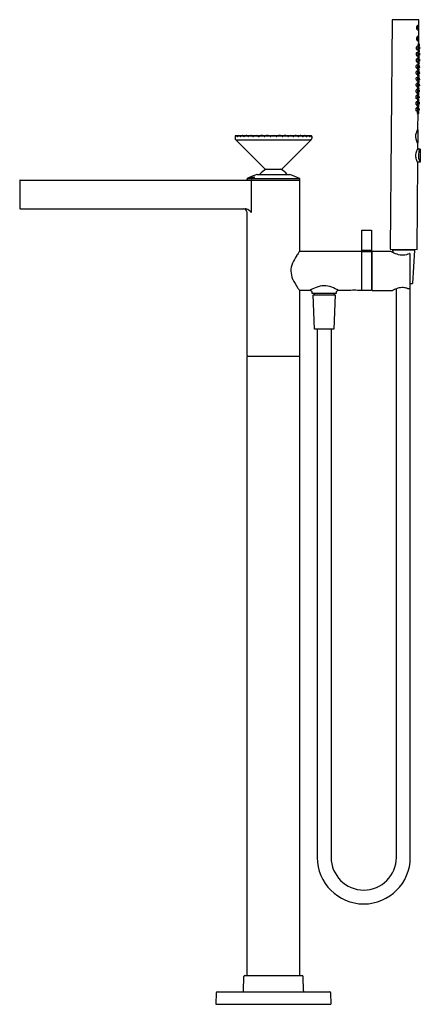
# Model space of a CAD drawing. Units: inches. Extents: x 6868.9 to 6885.3, y 176.9 to 217.4.
import ezdxf

# ---------------------------------------------------------------- set-up
doc = ezdxf.new("R2010")
doc.units = ezdxf.units.IN
doc.header["$LTSCALE"] = 0.64311
doc.header["$MEASUREMENT"] = 0
doc.layers.get('0').update_dxf_attribs({"color": 255, "linetype": 'CONTINUOUS'})
doc.layers.get('Defpoints').update_dxf_attribs({"linetype": 'CONTINUOUS'})
doc.styles.get("Standard").update_dxf_attribs({"font": 'txt', "width": 0.8})

msp = doc.modelspace()

# ---------------------------------------------------------------- linework, layer by layer
for p, q in [((6884.172, 217.428), (6884.094, 207.98)), ((6885.275, 217.419), (6884.172, 217.428)), ((6885.275, 216.433), (6885.275, 217.419)), ((6885.24, 217.176), (6885.202, 217.176)), ((6885.26, 217.018), (6885.202, 217.018)), ((6885.205, 217.178), (6885.208, 217.176)), ((6885.24, 217.01), (6885.216, 217.011)), ((6885.251, 217.069), (6885.227, 217.069)), ((6885.26, 216.727), (6885.202, 216.727)), ((6885.24, 216.57), (6885.202, 216.57)), ((6885.205, 216.567), (6885.208, 216.57)), ((6885.24, 216.735), (6885.216, 216.735)), ((6885.251, 216.676), (6885.227, 216.676)), ((6885.279, 216.433), (6885.238, 216.437)), ((6885.233, 216.056), (6885.177, 216.062)), ((6885.235, 216.307), (6885.179, 216.313)), ((6885.242, 216.225), (6885.179, 216.207)), ((6885.181, 216.066), (6885.185, 216.061)), ((6885.183, 216.317), (6885.187, 216.312)), ((6885.188, 216.209), (6885.183, 216.203)), ((6885.284, 216.097), (6885.236, 216.083)), ((6885.286, 216.35), (6885.237, 216.336)), ((6885.277, 216.18), (6885.237, 216.184)), ((6885.262, 216.311), (6885.292, 216.307)), ((6885.3, 216.225), (6885.262, 216.214)), ((6885.262, 216.056), (6885.292, 216.053)), ((6885.263, 216.071), (6885.263, 216.091)), ((6885.265, 216.331), (6885.265, 216.344)), ((6885.265, 216.181), (6885.265, 216.189)), ((6885.292, 216.307), (6885.3, 216.225)), ((6885.292, 216.053), (6885.299, 215.971)), ((6885.24, 215.973), (6885.177, 215.955)), ((6885.233, 215.8), (6885.177, 215.806)), ((6885.24, 215.717), (6885.177, 215.699)), ((6885.186, 215.958), (6885.181, 215.952)), ((6885.181, 215.81), (6885.185, 215.805)), ((6885.186, 215.702), (6885.181, 215.696)), ((6885.283, 215.846), (6885.234, 215.832)), ((6885.282, 215.593), (6885.234, 215.579)), ((6885.275, 215.928), (6885.235, 215.932)), ((6885.275, 215.676), (6885.235, 215.68)), ((6885.299, 215.971), (6885.261, 215.96)), ((6885.262, 215.803), (6885.293, 215.8)), ((6885.3, 215.717), (6885.262, 215.707)), ((6885.263, 215.929), (6885.263, 215.941)), ((6885.263, 215.812), (6885.263, 215.84)), ((6885.263, 215.677), (6885.263, 215.694)), ((6885.263, 215.549), (6885.263, 215.588)), ((6885.293, 215.8), (6885.3, 215.717)), ((6885.225, 215.546), (6885.169, 215.552)), ((6885.232, 215.464), (6885.169, 215.446)), ((6885.225, 215.293), (6885.169, 215.299)), ((6885.233, 215.211), (6885.169, 215.192)), ((6885.173, 215.556), (6885.177, 215.552)), ((6885.178, 215.449), (6885.173, 215.442)), ((6885.173, 215.303), (6885.177, 215.298)), ((6885.179, 215.195), (6885.173, 215.189)), ((6885.266, 215.171), (6885.226, 215.176)), ((6885.277, 215.34), (6885.228, 215.326)), ((6885.27, 215.423), (6885.229, 215.427)), ((6885.292, 215.464), (6885.254, 215.453)), ((6885.255, 215.55), (6885.285, 215.546)), ((6885.255, 215.424), (6885.255, 215.447)), ((6885.255, 215.29), (6885.255, 215.334)), ((6885.255, 215.296), (6885.286, 215.293)), ((6885.293, 215.211), (6885.255, 215.2)), ((6885.255, 215.173), (6885.255, 215.202)), ((6885.285, 215.546), (6885.292, 215.464)), ((6885.286, 215.293), (6885.293, 215.211)), ((6885.226, 215.041), (6885.17, 215.047)), ((6885.233, 214.959), (6885.17, 214.94)), ((6885.226, 214.789), (6885.17, 214.795)), ((6885.174, 215.051), (6885.178, 215.046)), ((6885.179, 214.943), (6885.174, 214.937)), ((6885.174, 214.799), (6885.178, 214.794)), ((6885.274, 215.089), (6885.225, 215.075)), ((6885.274, 214.837), (6885.225, 214.823)), ((6885.266, 214.919), (6885.226, 214.924)), ((6885.255, 215.028), (6885.255, 215.084)), ((6885.255, 215.044), (6885.286, 215.041)), ((6885.255, 214.921), (6885.255, 214.96)), ((6885.293, 214.959), (6885.255, 214.948)), ((6885.255, 214.667), (6885.255, 214.832)), ((6885.255, 214.792), (6885.287, 214.789)), ((6885.286, 215.041), (6885.293, 214.959)), ((6885.287, 214.789), (6885.294, 214.707)), ((6885.222, 214.536), (6885.166, 214.542)), ((6885.229, 214.454), (6885.166, 214.436)), ((6885.233, 214.707), (6885.17, 214.689)), ((6885.17, 214.546), (6885.174, 214.541)), ((6885.175, 214.438), (6885.17, 214.432)), ((6885.179, 214.691), (6885.174, 214.685)), ((6885.256, 214.42), (6885.216, 214.424)), ((6885.27, 214.584), (6885.221, 214.57)), ((6885.262, 214.667), (6885.222, 214.671)), ((6885.251, 214.42), (6885.251, 214.579)), ((6885.251, 214.54), (6885.283, 214.536)), ((6885.29, 214.454), (6885.251, 214.442)), ((6885.294, 214.707), (6885.255, 214.695)), ((6885.283, 214.536), (6885.29, 214.454)), ((6885.216, 214.289), (6885.16, 214.295)), ((6885.223, 214.207), (6885.16, 214.189)), ((6885.217, 214.033), (6885.161, 214.04)), ((6885.164, 214.299), (6885.168, 214.294)), ((6885.169, 214.191), (6885.164, 214.185)), ((6885.165, 214.044), (6885.169, 214.039)), ((6885.264, 214.337), (6885.215, 214.323)), ((6885.265, 214.082), (6885.216, 214.068)), ((6885.258, 214.164), (6885.217, 214.168)), ((6885.245, 214.165), (6885.245, 214.332)), ((6885.245, 214.293), (6885.277, 214.289)), ((6885.284, 214.207), (6885.245, 214.196)), ((6885.246, 213.913), (6885.246, 214.076)), ((6885.246, 214.037), (6885.278, 214.034)), ((6885.277, 214.289), (6885.284, 214.207)), ((6885.278, 214.034), (6885.285, 213.951)), ((6885.214, 213.781), (6885.158, 213.787)), ((6885.221, 213.699), (6885.158, 213.681)), ((6885.225, 213.951), (6885.161, 213.933)), ((6885.162, 213.791), (6885.166, 213.786)), ((6885.167, 213.683), (6885.162, 213.677)), ((6885.171, 213.936), (6885.165, 213.929)), ((6885.26, 213.57), (6885.211, 213.56)), ((6885.262, 213.829), (6885.213, 213.815)), ((6885.254, 213.912), (6885.214, 213.916)), ((6885.26, 213.653), (6885.22, 213.66)), ((6885.228, 212.932), (6885.243, 213.566)), ((6885.243, 213.656), (6885.243, 213.824)), ((6885.243, 213.785), (6885.275, 213.781)), ((6885.282, 213.699), (6885.243, 213.688)), ((6885.285, 213.951), (6885.246, 213.94)), ((6885.275, 213.781), (6885.282, 213.699)), ((6885.214, 212.905), (6885.216, 212.905)), ((6885.228, 212.893), (6885.228, 212.363)), ((6877.713, 212.621), (6877.715, 212.536)), ((6877.744, 212.479), (6880.836, 212.479)), ((6877.747, 212.654), (6877.786, 212.653)), ((6878.93, 211.284), (6877.754, 212.466)), ((6877.806, 212.654), (6877.873, 212.654)), ((6877.907, 212.654), (6877.997, 212.654)), ((6878.038, 212.655), (6878.151, 212.654)), ((6878.189, 212.656), (6878.332, 212.655)), ((6878.407, 212.655), (6878.533, 212.654)), ((6878.616, 212.655), (6878.751, 212.654)), ((6878.857, 212.655), (6878.976, 212.652)), ((6879.106, 212.653), (6879.198, 212.649)), ((6879.474, 212.653), (6879.382, 212.649)), ((6879.724, 212.655), (6879.604, 212.652)), ((6879.65, 211.284), (6880.826, 212.466)), ((6879.964, 212.655), (6879.829, 212.654)), ((6880.173, 212.655), (6880.047, 212.654)), ((6880.392, 212.656), (6880.249, 212.655)), ((6880.543, 212.655), (6880.429, 212.654)), ((6880.674, 212.654), (6880.583, 212.654)), ((6880.774, 212.654), (6880.707, 212.654)), ((6880.833, 212.654), (6880.794, 212.653)), ((6880.867, 212.621), (6880.865, 212.538)), ((6885.214, 212.353), (6885.216, 212.353)), ((6885.215, 212.118), (6885.319, 212.117)), ((6885.228, 212.145), (6885.228, 212.326)), ((6885.33, 212.105), (6885.331, 211.578)), ((6885.196, 207.971), (6885.228, 211.538)), ((6885.319, 211.566), (6885.215, 211.565)), ((6878.944, 211.278), (6879.636, 211.278)), ((6868.855, 210.81), (6868.855, 209.668)), ((6868.875, 210.83), (6880.353, 210.83)), ((6878.207, 210.849), (6878.207, 210.877)), ((6878.218, 210.894), (6880.362, 210.894)), ((6878.267, 210.92), (6878.314, 210.942)), ((6878.464, 210.92), (6878.267, 210.92)), ((6878.267, 210.918), (6878.267, 210.92)), ((6878.464, 210.918), (6878.267, 210.918)), ((6878.314, 210.942), (6878.503, 210.942)), ((6878.376, 210.81), (6878.376, 209.491)), ((6878.506, 210.94), (6878.506, 210.938)), ((6878.62, 211.053), (6879.96, 211.053)), ((6880.373, 210.849), (6880.373, 210.877)), ((6880.373, 207.901), (6880.373, 210.81)), ((6868.875, 209.649), (6878.121, 209.649)), ((6878.207, 203.605), (6878.207, 209.491)), ((6882.932, 206.282), (6882.932, 208.763)), ((6882.932, 208.763), (6883.326, 208.763)), ((6883.326, 208.763), (6883.326, 206.282)), ((6880.37, 207.897), (6882.912, 207.897)), ((6882.912, 207.897), (6882.912, 206.282)), ((6882.932, 207.941), (6883.326, 207.941)), ((6882.932, 207.883), (6883.326, 207.883)), ((6883.345, 206.292), (6883.345, 207.887)), ((6883.355, 207.897), (6884.127, 207.897)), ((6884.094, 207.98), (6885.196, 207.971)), ((6884.192, 207.956), (6885.097, 207.948)), ((6884.192, 207.956), (6884.196, 207.861)), ((6884.282, 207.978), (6884.282, 207.955)), ((6885.007, 207.972), (6885.007, 207.949)), ((6885.097, 207.948), (6885.016, 206.571)), ((6882.912, 207.818), (6882.932, 207.818)), ((6883.326, 207.818), (6883.345, 207.818)), ((6884.907, 207.8), (6884.907, 206.382)), ((6880.786, 206.282), (6880.37, 206.282)), ((6880.373, 203.605), (6880.373, 206.279)), ((6882.479, 206.282), (6881.967, 206.282)), ((6882.912, 206.282), (6882.755, 206.282)), ((6882.912, 206.361), (6882.932, 206.361)), ((6883.326, 206.282), (6882.932, 206.282)), ((6883.326, 206.361), (6883.345, 206.361)), ((6883.355, 206.282), (6884.185, 206.282)), ((6884.348, 182.952), (6884.348, 206.356)), ((6884.823, 206.367), (6884.891, 206.367)), ((6884.907, 206.572), (6885.016, 206.571)), ((6884.918, 182.952), (6884.918, 206.572)), ((6880.885, 206.164), (6880.885, 206.184)), ((6881.869, 206.164), (6880.885, 206.164)), ((6880.924, 206.105), (6881.83, 206.105)), ((6880.983, 204.688), (6880.924, 206.105)), ((6880.971, 206.164), (6880.971, 206.105)), ((6881.83, 206.105), (6881.77, 204.688)), ((6881.782, 206.164), (6881.782, 206.105)), ((6881.869, 206.184), (6881.869, 206.164)), ((6881.77, 204.688), (6880.983, 204.688)), ((6881.091, 204.688), (6881.091, 182.952)), ((6881.662, 204.688), (6881.662, 182.952)), ((6878.207, 178.093), (6878.207, 203.566)), ((6878.227, 203.586), (6880.353, 203.586)), ((6880.373, 178.093), (6880.373, 203.566)), ((6878.059, 177.463), (6878.069, 178.055)), ((6878.108, 178.093), (6880.472, 178.093)), ((6880.522, 177.463), (6880.511, 178.055)), ((6876.936, 177.385), (6876.928, 176.912)), ((6876.976, 177.424), (6881.605, 177.424)), ((6881.644, 177.385), (6881.652, 176.912)), ((6876.928, 176.912), (6881.652, 176.912))]:
    msp.add_line(p, q)
for centre, radius, start, end in [((6885.293, 217.097), 0.122, 160.91, 198.4812), ((6885.277, 217.092), 0.105, 198.4812, 222.9979), ((6885.274, 217.104), 0.102, 134.9645, 160.91), ((6885.334, 217.097), 0.136, 172.2121, 190.8937), ((6885.3, 217.102), 0.102, 153.0931, 172.2121), ((6885.296, 217.09), 0.0973, 190.8937, 213.3227), ((6885.225, 217.043), 0.0332, 222.9979, 255.1349), ((6885.227, 217.149), 0.0361, 111.4735, 132.5305), ((6885.287, 217.109), 0.0876, 141.2731, 153.0931), ((6885.219, 217.168), 0.0161, 91.4597, 109.0396), ((6885.262, 217.068), 0.0566, 213.3227, 233.4811), ((6885.213, 217.018), 0.0077, 295.1432, 320.5664), ((6885.219, 217.166), 0.0177, 64.6349, 91.4597), ((6885.251, 217.138), 0.041, 119.6407, 141.2731), ((6885.211, 217.019), 0.0104, 320.5664, 335.4576), ((6885.177, 217.035), 0.0478, 335.4576, 339.7181), ((6885.299, 217.097), 0.0784, 166.4087, 191.1159), ((6885.269, 217.091), 0.0479, 191.1159, 207.417), ((6885.264, 217.105), 0.0421, 142.3163, 166.4087), ((6885.216, 217.161), 0.0237, 40.0266, 64.6349), ((6885.261, 217.087), 0.0384, 207.417, 217.6865), ((6885.24, 217.039), 0.0202, 233.4811, 268.3079), ((6885.24, 217.157), 0.0188, 98.5134, 119.6407), ((6885.243, 217.121), 0.0162, 117.6557, 141.7863), ((6885.244, 217.073), 0.0163, 217.6865, 244.3033), ((6885.24, 217.128), 0.00797, 62.3564, 117.6557), ((6885.24, 217.065), 0.00759, 244.3033, 307.4523), ((6885.24, 217.159), 0.0168, 90.3814, 98.5134), ((6885.24, 217.162), 0.0141, 58.1384, 90.1737), ((6885.239, 217.018), 0.00784, 277.4323, 325.0465), ((6885.239, 217.127), 0.00981, 41.2648, 62.3564), ((6885.235, 217.072), 0.0161, 307.4523, 329.852), ((6885.228, 217.026), 0.0205, 325.0465, 339.5135), ((6885.228, 217.118), 0.0238, 19.9242, 41.2648), ((6885.236, 217.155), 0.0217, 33.2361, 58.1384), ((6885.219, 217.081), 0.0346, 329.852, 339.5979), ((6885.185, 217.102), 0.0698, 5.3479, 19.9242), ((6885.2, 217.088), 0.0542, 339.5979, 351.5964), ((6885.207, 217.137), 0.0555, 13.0123, 33.2361), ((6885.137, 217.097), 0.118, 351.5964, 5.3479), ((6885.26, 217.021), 0.00303, 273.0895, 316.0896), ((6885.047, 217.1), 0.22, 0.4601, 13.0123), ((6885.256, 217.026), 0.00905, 316.0896, 338.3435), ((6885.231, 217.035), 0.0353, 338.3435, 352.4373), ((6885.176, 217.043), 0.0914, 352.4373, 359.601), ((6881.303, 217.07), 3.964, 359.601, 0.4601), ((6885.293, 216.648), 0.122, 161.5188, 199.09), ((6885.277, 216.654), 0.105, 137.0021, 161.5188), ((6885.274, 216.642), 0.102, 199.09, 225.0355), ((6885.334, 216.648), 0.136, 169.1063, 187.7879), ((6885.3, 216.643), 0.102, 187.7879, 206.9069), ((6885.225, 216.703), 0.0332, 104.8651, 137.0021), ((6885.296, 216.655), 0.0973, 146.6773, 169.1063), ((6885.227, 216.596), 0.0361, 227.4695, 248.5265), ((6885.287, 216.637), 0.0876, 206.9069, 218.7269), ((6885.219, 216.578), 0.0161, 250.9604, 268.5403), ((6885.262, 216.678), 0.0566, 126.5189, 146.6773), ((6885.213, 216.728), 0.0077, 39.4336, 64.8568), ((6885.219, 216.579), 0.0177, 268.5403, 295.3651), ((6885.211, 216.726), 0.0104, 24.5424, 39.4336), ((6885.251, 216.608), 0.041, 218.7269, 240.3593), ((6885.177, 216.71), 0.0478, 20.2819, 24.5424), ((6885.299, 216.648), 0.0784, 168.8841, 193.5913), ((6885.269, 216.654), 0.0479, 152.583, 168.8841), ((6885.264, 216.64), 0.0421, 193.5913, 217.6837), ((6885.216, 216.585), 0.0237, 295.3651, 319.9734), ((6885.261, 216.659), 0.0384, 142.3135, 152.583), ((6885.24, 216.707), 0.0202, 91.6921, 126.5189), ((6885.382, 216.385), 0.152, 160.2515, 199.141), ((6885.244, 216.672), 0.0163, 115.6967, 142.3135), ((6885.243, 216.624), 0.0162, 218.2137, 242.3443), ((6885.24, 216.588), 0.0188, 240.3593, 261.4866), ((6885.24, 216.68), 0.00759, 52.5477, 115.6967), ((6885.24, 216.617), 0.00797, 242.3443, 297.6436), ((6885.24, 216.586), 0.0168, 261.4866, 269.6186), ((6885.276, 216.423), 0.0405, 141.479, 160.2515), ((6885.239, 216.727), 0.00784, 34.9535, 82.5677), ((6885.24, 216.584), 0.0141, 269.8263, 301.8616), ((6885.239, 216.619), 0.00981, 297.6436, 318.7352), ((6885.235, 216.673), 0.0161, 30.148, 52.5477), ((6885.228, 216.72), 0.0205, 20.4865, 34.9535), ((6885.243, 216.442), 0.00654, 37.3524, 74.5346), ((6885.228, 216.628), 0.0238, 318.7352, 340.0758), ((6885.236, 216.59), 0.0217, 301.8616, 326.7639), ((6885.219, 216.664), 0.0346, 20.4021, 30.148), ((6885.236, 216.437), 0.0156, 21.9018, 37.3524), ((6885.21, 216.426), 0.0432, 12.0935, 21.9018), ((6885.2, 216.657), 0.0542, 8.4036, 20.4021), ((6885.185, 216.643), 0.0698, 340.0758, 354.6521), ((6885.137, 216.648), 0.118, 354.6521, 8.4036), ((6885.207, 216.609), 0.0555, 326.7639, 346.9877), ((6885.26, 216.724), 0.00303, 43.9104, 86.9105), ((6885.256, 216.72), 0.00905, 21.6565, 43.9104), ((6885.047, 216.646), 0.22, 346.9877, 359.5399), ((6885.231, 216.71), 0.0353, 7.5627, 21.6565), ((6885.176, 216.703), 0.0914, 0.399, 7.5627), ((6881.303, 216.676), 3.964, 359.5399, 0.399), ((6885.514, 216.412), 0.236, 174.9055, 195.0956), ((6885.043, 216.371), 0.244, 355.2277, 14.7734), ((6885.404, 216.402), 0.124, 174.912, 195.0912), ((6885.157, 216.38), 0.128, 355.2264, 14.7768), ((6885.245, 216.009), 0.0876, 167.2231, 198.5828), ((6885.247, 216.26), 0.0876, 167.2231, 198.5828), ((6885.233, 216.012), 0.0747, 138.6766, 167.9474), ((6885.235, 216.264), 0.0747, 138.6766, 167.9474), ((6885.228, 216.002), 0.0696, 197.7964, 222.4287), ((6885.231, 216.253), 0.0696, 197.7964, 222.4287), ((6885.206, 216.034), 0.0405, 122.7434, 137.3428), ((6885.209, 216.286), 0.0405, 122.7434, 137.3428), ((6885.596, 216.65), 0.609, 226.7332, 227.2325), ((6885.198, 216.219), 0.0223, 227.2325, 264.8262), ((6885.198, 216.048), 0.0247, 109.0624, 122.3004), ((6885.2, 216.299), 0.0247, 109.0624, 122.3004), ((6885.194, 216.053), 0.0182, 76.657, 105.5865), ((6885.197, 216.305), 0.0182, 76.657, 105.5865), ((6885.197, 216.211), 0.0145, 264.8262, 298.7799), ((6885.194, 216.051), 0.0209, 46.4833, 76.657), ((6885.196, 216.302), 0.0209, 46.4833, 76.657), ((6885.188, 216.228), 0.0338, 298.7799, 343.0605), ((6885.184, 216.04), 0.0357, 29.6807, 46.4833), ((6885.186, 216.291), 0.0357, 29.6807, 46.4833), ((6885.38, 216.133), 0.152, 160.2515, 199.141), ((6885.347, 216.024), 0.119, 164.6375, 205.3602), ((6885.35, 216.276), 0.119, 164.6375, 205.3602), ((6885.295, 216.02), 0.0632, 165.1008, 205.2083), ((6885.117, 216.004), 0.127, 346.0159, 23.9817), ((6885.298, 216.271), 0.0632, 165.1008, 205.2083), ((6885.175, 216.009), 0.0653, 345.7809, 24.5283), ((6885.119, 216.255), 0.127, 346.0159, 23.9817), ((6885.281, 216.098), 0.0471, 199.141, 217.0349), ((6885.177, 216.26), 0.0653, 345.7809, 24.5283), ((6885.275, 216.17), 0.0405, 141.479, 160.2515), ((6885.282, 216.351), 0.0471, 199.141, 217.0349), ((6885.241, 216.189), 0.00654, 37.3524, 74.5346), ((6885.243, 216.072), 0.00287, 277.1238, 296.8214), ((6885.24, 216.077), 0.00803, 296.8214, 325.6425), ((6885.244, 216.325), 0.00287, 277.1238, 296.8214), ((6885.242, 216.33), 0.00803, 296.8214, 325.6425), ((6885.234, 216.184), 0.0156, 21.9018, 37.3524), ((6885.233, 216.082), 0.0172, 325.6425, 340.9535), ((6885.234, 216.335), 0.0172, 325.6425, 340.9535), ((6885.209, 216.173), 0.0432, 12.0935, 21.9018), ((6885.19, 216.097), 0.0621, 340.9535, 351.6917), ((6885.192, 216.35), 0.0621, 340.9535, 351.6917), ((6885.795, 216.006), 0.536, 173.0071, 186.9929), ((6885.796, 216.26), 0.536, 172.4016, 187.5984), ((6885.512, 216.159), 0.236, 174.9055, 195.0956), ((6885.042, 216.118), 0.244, 355.2277, 14.7734), ((6885.402, 216.149), 0.124, 174.912, 195.0912), ((6885.156, 216.128), 0.128, 355.2264, 14.7768), ((6885.245, 215.753), 0.0876, 167.2231, 198.5828), ((6885.233, 215.757), 0.0747, 138.6766, 167.9474), ((6885.229, 215.746), 0.0696, 197.7964, 222.4287), ((6885.594, 216.398), 0.609, 226.7332, 227.2325), ((6885.207, 215.778), 0.0405, 122.7434, 137.3428), ((6885.595, 216.142), 0.609, 226.7332, 227.2325), ((6885.196, 215.968), 0.0223, 227.2325, 264.8262), ((6885.196, 215.712), 0.0223, 227.2325, 264.8262), ((6885.198, 215.792), 0.0247, 109.0624, 122.3004), ((6885.195, 215.797), 0.0182, 76.657, 105.5865), ((6885.195, 215.96), 0.0145, 264.8262, 298.7799), ((6885.196, 215.704), 0.0145, 264.8262, 298.7799), ((6885.194, 215.795), 0.0209, 46.4833, 76.657), ((6885.186, 215.977), 0.0338, 298.7799, 343.0605), ((6885.186, 215.721), 0.0338, 298.7799, 343.0605), ((6885.184, 215.784), 0.0357, 29.6807, 46.4833), ((6885.378, 215.881), 0.152, 160.2515, 199.141), ((6885.378, 215.629), 0.152, 160.2515, 199.141), ((6885.348, 215.768), 0.119, 164.6375, 205.3602), ((6885.117, 215.748), 0.127, 346.0159, 23.9817), ((6885.296, 215.764), 0.0632, 165.1008, 205.2083), ((6885.279, 215.846), 0.0471, 199.141, 217.0349), ((6885.279, 215.594), 0.0471, 199.141, 217.0349), ((6885.273, 215.919), 0.0405, 141.479, 160.2515), ((6885.175, 215.753), 0.0653, 345.7809, 24.5283), ((6885.273, 215.666), 0.0405, 141.479, 160.2515), ((6885.24, 215.938), 0.00654, 37.3524, 74.5346), ((6885.241, 215.821), 0.00287, 277.1238, 296.8214), ((6885.239, 215.685), 0.00654, 37.3524, 74.5346), ((6885.239, 215.826), 0.00803, 296.8214, 325.6425), ((6885.232, 215.932), 0.0156, 21.9018, 37.3524), ((6885.231, 215.831), 0.0172, 325.6425, 340.9535), ((6885.232, 215.68), 0.0156, 21.9018, 37.3524), ((6885.207, 215.922), 0.0432, 12.0935, 21.9018), ((6885.189, 215.845), 0.0621, 340.9535, 351.6917), ((6885.207, 215.67), 0.0432, 12.0935, 21.9018), ((6885.188, 215.593), 0.0621, 340.9535, 351.6917), ((6885.796, 215.753), 0.536, 173.6708, 186.3292), ((6885.51, 215.907), 0.236, 174.9055, 195.0956), ((6885.51, 215.655), 0.236, 174.9055, 195.0956), ((6885.04, 215.866), 0.244, 355.2277, 14.7734), ((6885.04, 215.614), 0.244, 355.2277, 14.7734), ((6885.4, 215.645), 0.124, 174.912, 195.0912), ((6885.154, 215.876), 0.128, 355.2264, 14.7768), ((6885.4, 215.898), 0.124, 174.912, 195.0912), ((6885.154, 215.624), 0.128, 355.2264, 14.7768), ((6885.237, 215.499), 0.0876, 167.2231, 198.5828), ((6885.238, 215.246), 0.0876, 167.2231, 198.5828), ((6885.225, 215.503), 0.0747, 138.6766, 167.9474), ((6885.225, 215.25), 0.0747, 138.6766, 167.9474), ((6885.22, 215.493), 0.0696, 197.7964, 222.4287), ((6885.221, 215.239), 0.0696, 197.7964, 222.4287), ((6885.199, 215.525), 0.0405, 122.7434, 137.3428), ((6885.586, 215.889), 0.609, 226.7332, 227.2325), ((6885.199, 215.272), 0.0405, 122.7434, 137.3428), ((6885.587, 215.636), 0.609, 226.7332, 227.2325), ((6885.188, 215.459), 0.0223, 227.2325, 264.8262), ((6885.188, 215.205), 0.0223, 227.2325, 264.8262), ((6885.19, 215.538), 0.0247, 109.0624, 122.3004), ((6885.19, 215.285), 0.0247, 109.0624, 122.3004), ((6885.187, 215.544), 0.0182, 76.657, 105.5865), ((6885.187, 215.291), 0.0182, 76.657, 105.5865), ((6885.187, 215.451), 0.0145, 264.8262, 298.7799), ((6885.188, 215.197), 0.0145, 264.8262, 298.7799), ((6885.186, 215.541), 0.0209, 46.4833, 76.657), ((6885.186, 215.288), 0.0209, 46.4833, 76.657), ((6885.178, 215.468), 0.0338, 298.7799, 343.0605), ((6885.178, 215.214), 0.0338, 298.7799, 343.0605), ((6885.176, 215.531), 0.0357, 29.6807, 46.4833), ((6885.176, 215.277), 0.0357, 29.6807, 46.4833), ((6885.369, 215.124), 0.152, 160.2515, 199.141), ((6885.372, 215.375), 0.152, 160.2515, 199.141), ((6885.34, 215.515), 0.119, 164.6375, 205.3602), ((6885.34, 215.261), 0.119, 164.6375, 205.3602), ((6885.288, 215.511), 0.0632, 165.1008, 205.2083), ((6885.109, 215.495), 0.127, 346.0159, 23.9817), ((6885.109, 215.241), 0.127, 346.0159, 23.9817), ((6885.288, 215.257), 0.0632, 165.1008, 205.2083), ((6885.167, 215.5), 0.0653, 345.7809, 24.5283), ((6885.264, 215.162), 0.0405, 141.479, 160.2515), ((6885.167, 215.246), 0.0653, 345.7809, 24.5283), ((6885.273, 215.341), 0.0471, 199.141, 217.0349), ((6885.267, 215.413), 0.0405, 141.479, 160.2515), ((6885.231, 215.181), 0.00654, 37.3524, 74.5346), ((6885.234, 215.432), 0.00654, 37.3524, 74.5346), ((6885.235, 215.315), 0.00287, 277.1238, 296.8214), ((6885.233, 215.32), 0.00803, 296.8214, 325.6425), ((6885.223, 215.176), 0.0156, 21.9018, 37.3524), ((6885.198, 215.165), 0.0432, 12.0935, 21.9018), ((6885.226, 215.427), 0.0156, 21.9018, 37.3524), ((6885.225, 215.325), 0.0172, 325.6425, 340.9535), ((6885.241, 215.569), 0.00287, 277.1238, 296.8214), ((6885.201, 215.416), 0.0432, 12.0935, 21.9018), ((6885.183, 215.34), 0.0621, 340.9535, 351.6917), ((6885.238, 215.573), 0.00803, 296.8214, 325.6425), ((6885.231, 215.578), 0.0172, 325.6425, 340.9535), ((6885.788, 215.499), 0.536, 174.6184, 185.5868), ((6885.789, 215.246), 0.536, 175.2709, 184.7291), ((6885.031, 215.109), 0.244, 355.2277, 14.7734), ((6885.501, 215.151), 0.236, 174.9055, 195.0956), ((6885.504, 215.402), 0.236, 174.9055, 195.0956), ((6885.034, 215.361), 0.244, 355.2277, 14.7734), ((6885.148, 215.371), 0.128, 355.2264, 14.7768), ((6885.394, 215.392), 0.124, 174.912, 195.0912), ((6885.238, 214.994), 0.0876, 167.2231, 198.5828), ((6885.226, 214.998), 0.0747, 138.6766, 167.9474), ((6885.226, 214.746), 0.0747, 138.6766, 167.9474), ((6885.221, 214.987), 0.0696, 197.7964, 222.4287), ((6885.199, 215.02), 0.0405, 122.7434, 137.3428), ((6885.587, 215.384), 0.609, 226.7332, 227.2325), ((6885.2, 214.768), 0.0405, 122.7434, 137.3428), ((6885.189, 214.953), 0.0223, 227.2325, 264.8262), ((6885.191, 215.033), 0.0247, 109.0624, 122.3004), ((6885.191, 214.781), 0.0247, 109.0624, 122.3004), ((6885.188, 215.039), 0.0182, 76.657, 105.5865), ((6885.188, 214.787), 0.0182, 76.657, 105.5865), ((6885.188, 214.945), 0.0145, 264.8262, 298.7799), ((6885.187, 215.036), 0.0209, 46.4833, 76.657), ((6885.187, 214.784), 0.0209, 46.4833, 76.657), ((6885.179, 214.962), 0.0338, 298.7799, 343.0605), ((6885.177, 215.025), 0.0357, 29.6807, 46.4833), ((6885.177, 214.773), 0.0357, 29.6807, 46.4833), ((6885.369, 214.872), 0.152, 160.2515, 199.141), ((6885.34, 215.01), 0.119, 164.6375, 205.3602), ((6885.341, 214.758), 0.119, 164.6375, 205.3602), ((6885.27, 215.09), 0.0471, 199.141, 217.0349), ((6885.288, 215.005), 0.0632, 165.1008, 205.2083), ((6885.27, 214.838), 0.0471, 199.141, 217.0349), ((6885.289, 214.753), 0.0632, 165.1008, 205.2083), ((6885.11, 214.989), 0.127, 346.0159, 23.9817), ((6885.264, 214.91), 0.0405, 141.479, 160.2515), ((6885.11, 214.737), 0.127, 346.0159, 23.9817), ((6885.168, 214.994), 0.0653, 345.7809, 24.5283), ((6885.168, 214.742), 0.0653, 345.7809, 24.5283), ((6885.232, 215.064), 0.00287, 277.1238, 296.8214), ((6885.231, 214.929), 0.00654, 37.3524, 74.5346), ((6885.232, 214.812), 0.00287, 277.1238, 296.8214), ((6885.23, 215.069), 0.00803, 296.8214, 325.6425), ((6885.23, 214.817), 0.00803, 296.8214, 325.6425), ((6885.222, 215.074), 0.0172, 325.6425, 340.9535), ((6885.223, 214.924), 0.0156, 21.9018, 37.3524), ((6885.222, 214.822), 0.0172, 325.6425, 340.9535), ((6885.18, 215.089), 0.0621, 340.9535, 351.6917), ((6885.198, 214.913), 0.0432, 12.0935, 21.9018), ((6885.18, 214.837), 0.0621, 340.9535, 351.6917), ((6885.79, 214.994), 0.536, 176.3233, 183.6767), ((6885.031, 214.857), 0.244, 355.2277, 14.7734), ((6885.501, 214.899), 0.236, 174.9055, 195.0956), ((6885.145, 215.119), 0.128, 355.2264, 14.7768), ((6885.391, 215.141), 0.124, 174.912, 195.0912), ((6885.145, 214.867), 0.128, 355.2264, 14.7768), ((6885.391, 214.889), 0.124, 174.912, 195.0912), ((6885.234, 214.489), 0.0876, 167.2231, 198.5828), ((6885.222, 214.493), 0.0747, 138.6766, 167.9474), ((6885.238, 214.742), 0.0876, 167.2231, 198.5828), ((6885.218, 214.482), 0.0696, 197.7964, 222.4287), ((6885.222, 214.735), 0.0696, 197.7964, 222.4287), ((6885.196, 214.515), 0.0405, 122.7434, 137.3428), ((6885.583, 214.879), 0.609, 226.7332, 227.2325), ((6885.587, 215.132), 0.609, 226.7332, 227.2325), ((6885.185, 214.448), 0.0223, 227.2325, 264.8262), ((6885.189, 214.701), 0.0223, 227.2325, 264.8262), ((6885.187, 214.528), 0.0247, 109.0624, 122.3004), ((6885.184, 214.534), 0.0182, 76.657, 105.5865), ((6885.184, 214.44), 0.0145, 264.8262, 298.7799), ((6885.189, 214.693), 0.0145, 264.8262, 298.7799), ((6885.183, 214.531), 0.0209, 46.4833, 76.657), ((6885.175, 214.457), 0.0338, 298.7799, 343.0605), ((6885.179, 214.71), 0.0338, 298.7799, 343.0605), ((6885.173, 214.52), 0.0357, 29.6807, 46.4833), ((6885.359, 214.373), 0.152, 160.2515, 199.141), ((6885.365, 214.619), 0.152, 160.2515, 199.141), ((6885.254, 214.41), 0.0405, 141.479, 160.2515), ((6885.337, 214.505), 0.119, 164.6375, 205.3602), ((6885.266, 214.585), 0.0471, 199.141, 217.0349), ((6885.285, 214.5), 0.0632, 165.1008, 205.2083), ((6885.26, 214.657), 0.0405, 141.479, 160.2515), ((6885.106, 214.484), 0.127, 346.0159, 23.9817), ((6885.221, 214.429), 0.00654, 37.3524, 74.5346), ((6885.164, 214.489), 0.0653, 345.7809, 24.5283), ((6885.213, 214.424), 0.0156, 21.9018, 37.3524), ((6885.227, 214.676), 0.00654, 37.3524, 74.5346), ((6885.228, 214.559), 0.00287, 277.1238, 296.8214), ((6885.188, 214.413), 0.0432, 12.0935, 21.9018), ((6885.226, 214.564), 0.00803, 296.8214, 325.6425), ((6885.219, 214.671), 0.0156, 21.9018, 37.3524), ((6885.218, 214.569), 0.0172, 325.6425, 340.9535), ((6885.194, 214.66), 0.0432, 12.0935, 21.9018), ((6885.176, 214.584), 0.0621, 340.9535, 351.6917), ((6885.491, 214.399), 0.236, 174.9055, 195.0956), ((6885.021, 214.358), 0.244, 355.2277, 14.7734), ((6885.135, 214.368), 0.128, 355.2264, 14.7768), ((6885.381, 214.389), 0.124, 174.912, 195.0912), ((6885.497, 214.646), 0.236, 174.9055, 195.0956), ((6885.027, 214.604), 0.244, 355.2277, 14.7734), ((6885.141, 214.614), 0.128, 355.2264, 14.7768), ((6885.387, 214.636), 0.124, 174.912, 195.0912), ((6885.228, 214.242), 0.0876, 167.2231, 198.5828), ((6885.23, 213.986), 0.0876, 167.2231, 198.5828), ((6885.216, 214.246), 0.0747, 138.6766, 167.9474), ((6885.217, 213.99), 0.0747, 138.6766, 167.9474), ((6885.211, 214.236), 0.0696, 197.7964, 222.4287), ((6885.213, 213.98), 0.0696, 197.7964, 222.4287), ((6885.19, 214.268), 0.0405, 122.7434, 137.3428), ((6885.577, 214.632), 0.609, 226.7332, 227.2325), ((6885.191, 214.012), 0.0405, 122.7434, 137.3428), ((6885.179, 214.201), 0.0223, 227.2325, 264.8262), ((6885.181, 214.281), 0.0247, 109.0624, 122.3004), ((6885.182, 214.025), 0.0247, 109.0624, 122.3004), ((6885.178, 214.287), 0.0182, 76.657, 105.5865), ((6885.179, 214.031), 0.0182, 76.657, 105.5865), ((6885.178, 214.194), 0.0145, 264.8262, 298.7799), ((6885.177, 214.284), 0.0209, 46.4833, 76.657), ((6885.178, 214.029), 0.0209, 46.4833, 76.657), ((6885.169, 214.21), 0.0338, 298.7799, 343.0605), ((6885.167, 214.273), 0.0357, 29.6807, 46.4833), ((6885.168, 214.018), 0.0357, 29.6807, 46.4833), ((6885.361, 214.117), 0.152, 160.2515, 199.141), ((6885.331, 214.258), 0.119, 164.6375, 205.3602), ((6885.332, 214.002), 0.119, 164.6375, 205.3602), ((6885.26, 214.338), 0.0471, 199.141, 217.0349), ((6885.279, 214.253), 0.0632, 165.1008, 205.2083), ((6885.1, 214.238), 0.127, 346.0159, 23.9817), ((6885.158, 214.242), 0.0653, 345.7809, 24.5283), ((6885.255, 214.155), 0.0405, 141.479, 160.2515), ((6885.261, 214.082), 0.0471, 199.141, 217.0349), ((6885.101, 213.982), 0.127, 346.0159, 23.9817), ((6885.28, 213.998), 0.0632, 165.1008, 205.2083), ((6885.159, 213.987), 0.0653, 345.7809, 24.5283), ((6885.222, 214.312), 0.00287, 277.1238, 296.8214), ((6885.22, 214.317), 0.00803, 296.8214, 325.6425), ((6885.222, 214.174), 0.00654, 37.3524, 74.5346), ((6885.221, 214.061), 0.00803, 296.8214, 325.6425), ((6885.223, 214.057), 0.00287, 277.1238, 296.8214), ((6885.212, 214.322), 0.0172, 325.6425, 340.9535), ((6885.215, 214.168), 0.0156, 21.9018, 37.3524), ((6885.213, 214.067), 0.0172, 325.6425, 340.9535), ((6885.17, 214.337), 0.0621, 340.9535, 351.6917), ((6885.189, 214.158), 0.0432, 12.0935, 21.9018), ((6885.171, 214.081), 0.0621, 340.9535, 351.6917), ((6885.493, 214.143), 0.236, 174.9055, 195.0956), ((6885.022, 214.102), 0.244, 355.2277, 14.7734), ((6885.136, 214.112), 0.128, 355.2264, 14.7768), ((6885.382, 214.133), 0.124, 174.912, 195.0912), ((6885.226, 213.734), 0.0876, 167.2231, 198.5828), ((6885.214, 213.738), 0.0747, 138.6766, 167.9474), ((6885.209, 213.728), 0.0696, 197.7964, 222.4287), ((6885.188, 213.76), 0.0405, 122.7434, 137.3428), ((6885.575, 214.124), 0.609, 226.7332, 227.2325), ((6885.579, 214.376), 0.609, 226.7332, 227.2325), ((6885.177, 213.693), 0.0223, 227.2325, 264.8262), ((6885.18, 213.946), 0.0223, 227.2325, 264.8262), ((6885.179, 213.773), 0.0247, 109.0624, 122.3004), ((6885.176, 213.779), 0.0182, 76.657, 105.5865), ((6885.176, 213.686), 0.0145, 264.8262, 298.7799), ((6885.18, 213.938), 0.0145, 264.8262, 298.7799), ((6885.175, 213.776), 0.0209, 46.4833, 76.657), ((6885.167, 213.702), 0.0338, 298.7799, 343.0605), ((6885.17, 213.955), 0.0338, 298.7799, 343.0605), ((6885.165, 213.765), 0.0357, 29.6807, 46.4833), ((6885.357, 213.865), 0.152, 160.2515, 199.141), ((6885.358, 213.597), 0.152, 155.6311, 194.5206), ((6885.328, 213.75), 0.119, 164.6375, 205.3602), ((6885.257, 213.571), 0.0471, 194.5206, 212.4145), ((6885.258, 213.83), 0.0471, 199.141, 217.0349), ((6885.277, 213.745), 0.0632, 165.1008, 205.2083), ((6885.252, 213.902), 0.0405, 141.479, 160.2515), ((6885.098, 213.73), 0.127, 346.0159, 23.9817), ((6885.156, 213.734), 0.0653, 345.7809, 24.5283), ((6885.219, 213.921), 0.00654, 37.3524, 74.5346), ((6885.22, 213.804), 0.00287, 277.1238, 296.8214), ((6885.257, 213.644), 0.0405, 136.8586, 155.6311), ((6885.217, 213.809), 0.00803, 296.8214, 325.6425), ((6885.208, 213.559), 0.0172, 321.0221, 336.3331), ((6885.167, 213.577), 0.0621, 336.3331, 347.0713), ((6885.211, 213.916), 0.0156, 21.9018, 37.3524), ((6885.21, 213.814), 0.0172, 325.6425, 340.9535), ((6885.186, 213.905), 0.0432, 12.0935, 21.9018), ((6885.168, 213.829), 0.0621, 340.9535, 351.6917), ((6885.225, 213.665), 0.00654, 32.732, 69.9142), ((6885.217, 213.66), 0.0156, 17.2814, 32.732), ((6885.191, 213.652), 0.0432, 7.4731, 17.2814), ((6885.489, 213.891), 0.236, 174.9055, 195.0956), ((6885.019, 213.85), 0.244, 355.2277, 14.7734), ((6885.133, 213.86), 0.128, 355.2264, 14.7768), ((6885.379, 213.881), 0.124, 174.912, 195.0912), ((6885.492, 213.613), 0.236, 170.2851, 190.4752), ((6885.382, 213.612), 0.124, 170.2917, 190.4708), ((6885.02, 213.61), 0.244, 350.6073, 10.153), ((6885.134, 213.611), 0.128, 350.606, 10.1564), ((6885.217, 213.549), 0.00287, 272.5034, 292.201), ((6885.215, 213.553), 0.00803, 292.201, 321.0221), ((6885.618, 212.626), 0.483, 163.7753, 179.6527), ((6885.862, 212.555), 0.736, 149.56, 163.7753), ((6885.216, 212.893), 0.0118, 359.9793, 89.5), ((6885.22, 212.932), 0.0079, 329.56, 0), ((6877.746, 212.623), 0.0333, 142.0466, 182.3983), ((6877.928, 212.518), 0.238, 153.0962, 154.4291), ((6877.796, 212.538), 0.0809, 180, 224.46), ((6877.726, 212.62), 0.0124, 124.1015, 149.0456), ((6877.723, 212.621), 0.00984, 67.8597, 114.8484), ((6877.74, 212.627), 0.0257, 95.9693, 141.5173), ((6877.712, 212.593), 0.0399, 47.7335, 68.3408), ((6877.749, 212.598), 0.0559, 92.3069, 101.9967), ((6877.763, 212.621), 0.0242, 132.3194, 176.0696), ((6877.743, 212.627), 0.00627, 227.8479, 312.2218), ((6877.744, 212.487), 0.0079, 224.46, 270), ((6877.744, 212.621), 0.0326, 49.544, 84.6242), ((6877.763, 212.621), 0.0242, 89.9167, 132.3295), ((6877.77, 212.623), 0.0227, 126.6037, 180.0347), ((6877.776, 212.584), 0.0473, 89.263, 126.0867), ((6877.76, 212.471), 0.00787, 90, 224.8588), ((6877.798, 212.585), 0.0693, 108.266, 126.5771), ((6877.798, 212.585), 0.0697, 94.2422, 108.266), ((6877.773, 212.551), 0.0812, 62.5991, 87.9084), ((6877.799, 212.58), 0.075, 75.0089, 94.2422), ((6877.836, 212.62), 0.0254, 122.3832, 174.5143), ((6877.818, 212.637), 0.0162, 243.9801, 296.0503), ((6877.79, 212.547), 0.109, 63.2103, 75.0089), ((6877.834, 212.623), 0.0225, 83.3299, 122.3839), ((6877.847, 212.624), 0.022, 127.8662, 182.8187), ((6877.873, 212.506), 0.126, 67.3733, 112.6492), ((6877.881, 212.555), 0.099, 104.729, 119.0295), ((6877.892, 212.524), 0.131, 93.9975, 105.7567), ((6877.892, 212.509), 0.146, 76.0223, 93.6709), ((6877.948, 212.62), 0.0268, 124.1678, 173.2113), ((6877.931, 212.649), 0.0277, 250.0666, 289.9334), ((6877.762, 212.032), 0.641, 72.6627, 75.024), ((6877.945, 212.625), 0.02, 75.6551, 124.1312), ((6877.964, 212.625), 0.0229, 141.7187, 184.8579), ((6878.004, 212.431), 0.202, 71.6451, 108.371), ((6877.973, 212.606), 0.0427, 102.4215, 129.3277), ((6878.021, 212.448), 0.208, 96.6269, 106.1103), ((6878.024, 212.422), 0.234, 90.0392, 96.5576), ((6878.02, 212.415), 0.241, 70.9996, 89.0199), ((6878.096, 212.619), 0.0285, 128.5448, 172.3828), ((6878.079, 212.66), 0.0392, 253.1851, 286.8257), ((6878.09, 212.627), 0.0182, 87.0338, 128.3602), ((6878.115, 212.626), 0.0241, 147.0492, 187.3615), ((6878.168, 212.354), 0.28, 74.0371, 105.9718), ((6878.106, 212.631), 0.0139, 100.3006, 146.854), ((6878.196, 212.321), 0.337, 101.4498, 105.9739), ((6878.182, 212.371), 0.285, 93.1447, 100.6824), ((6878.184, 212.378), 0.279, 82.0131, 93.583), ((6878.173, 212.299), 0.358, 75.047, 82.0131), ((6878.278, 212.617), 0.0337, 142.3279, 170.497), ((6878.258, 212.671), 0.0497, 255.0458, 284.9445), ((6878.266, 212.627), 0.0179, 91.1123, 143.4548), ((6878.273, 212.674), 0.0302, 255.047, 280.9576), ((6878.295, 212.627), 0.0246, 145.2899, 190.683), ((6878.359, 212.282), 0.352, 75.5202, 104.4882), ((6878.282, 212.635), 0.0104, 100.4219, 141.2339), ((6878.379, 212.262), 0.395, 96.8366, 104.3626), ((6878.375, 212.226), 0.43, 92.1024, 95.8109), ((6878.372, 212.3), 0.357, 80.889, 92.105), ((6878.365, 212.247), 0.41, 76.004, 81.0578), ((6878.473, 212.62), 0.0264, 108.9768, 174.0763), ((6878.461, 212.68), 0.0587, 256.215, 283.778), ((6878.473, 212.678), 0.0344, 255.3175, 284.6396), ((6878.509, 212.629), 0.0348, 167.1534, 190.5204), ((6878.486, 212.634), 0.0118, 113.2341, 166.9651), ((6878.572, 212.22), 0.414, 76.4636, 103.5421), ((6878.591, 212.183), 0.475, 96.6226, 103.3749), ((6878.581, 212.174), 0.483, 84.3914, 95.2964), ((6878.577, 212.198), 0.46, 76.7178, 83.6133), ((6878.718, 212.613), 0.0502, 149.258, 168.7632), ((6878.683, 212.687), 0.0659, 256.97, 283.0139), ((6878.686, 212.632), 0.0129, 103.3577, 151.4775), ((6878.693, 212.689), 0.0447, 257.083, 281.7228), ((6878.718, 212.634), 0.0211, 152.9087, 177.8398), ((6878.748, 212.633), 0.0513, 177.9705, 191.2948), ((6878.802, 212.173), 0.461, 77.0501, 102.9522), ((6878.709, 212.63), 0.0159, 94.4327, 124.5653), ((6878.813, 212.158), 0.499, 97.1569, 102.2692), ((6878.809, 212.19), 0.467, 91.3288, 97.0864), ((6878.809, 212.193), 0.464, 80.3175, 91.3887), ((6878.792, 212.095), 0.564, 77.3605, 80.3175), ((6878.945, 212.617), 0.0408, 136.1556, 171.5451), ((6878.92, 212.692), 0.0709, 257.4376, 282.5619), ((6878.926, 212.69), 0.0458, 257.3605, 282.6395), ((6878.972, 212.634), 0.0378, 162.4339, 196.6676), ((6879.048, 212.147), 0.511, 95.1516, 102.6395), ((6879.043, 212.144), 0.491, 77.3751, 102.626), ((6879.045, 212.174), 0.484, 76.6712, 95.1516), ((6879.26, 212.602), 0.111, 157.4555, 169.0263), ((6879.166, 212.694), 0.0734, 257.6519, 282.3481), ((6879.166, 212.683), 0.0403, 256.6712, 287.4267), ((6879.31, 211.973), 0.685, 91.6344, 101.0768), ((6879.304, 212.654), 0.127, 183.8902, 194.1028), ((6879.281, 212.216), 0.418, 88.7652, 103.7637), ((6879.271, 211.973), 0.685, 78.9232, 88.3656), ((6879.299, 212.216), 0.418, 76.2363, 91.2348), ((6879.276, 212.654), 0.127, 345.8972, 356.1098), ((6879.414, 212.694), 0.0734, 257.6519, 282.3481), ((6879.414, 212.683), 0.0403, 252.5733, 283.3288), ((6879.535, 212.174), 0.484, 84.8484, 103.3288), ((6879.321, 212.602), 0.111, 10.9737, 22.5445), ((6879.537, 212.144), 0.491, 77.374, 102.6249), ((6879.533, 212.147), 0.511, 77.3605, 84.8484), ((6879.655, 212.69), 0.0458, 257.3605, 282.6395), ((6879.608, 212.634), 0.0378, 343.3324, 17.5661), ((6879.66, 212.692), 0.0709, 257.4381, 282.5624), ((6879.788, 212.095), 0.564, 99.6825, 102.6395), ((6879.635, 212.617), 0.0408, 8.4549, 43.8444), ((6879.779, 212.173), 0.461, 77.0478, 102.9499), ((6879.771, 212.193), 0.464, 88.6113, 99.6825), ((6879.772, 212.19), 0.467, 82.9136, 88.6712), ((6879.767, 212.158), 0.499, 77.7308, 82.8431), ((6879.872, 212.63), 0.0159, 55.4347, 85.5673), ((6879.887, 212.689), 0.0447, 258.2772, 282.917), ((6879.862, 212.634), 0.0211, 2.1602, 27.0913), ((6879.832, 212.633), 0.0513, 348.7052, 2.0295), ((6879.897, 212.687), 0.0659, 256.9861, 283.03), ((6880.003, 212.198), 0.46, 96.3867, 103.2822), ((6879.895, 212.632), 0.0129, 28.5225, 76.6423), ((6879.863, 212.613), 0.0502, 11.2368, 30.742), ((6880.009, 212.22), 0.414, 76.4579, 103.5364), ((6879.999, 212.174), 0.483, 84.7036, 95.6086), ((6879.989, 212.183), 0.475, 76.6251, 83.3774), ((6880.094, 212.634), 0.0118, 13.0349, 66.7659), ((6880.107, 212.678), 0.0344, 255.3604, 284.6825), ((6880.072, 212.629), 0.0348, 349.4796, 12.8466), ((6880.12, 212.68), 0.0587, 256.222, 283.785), ((6880.215, 212.247), 0.41, 98.9422, 103.996), ((6880.108, 212.62), 0.0264, 5.9237, 71.0232), ((6880.222, 212.282), 0.352, 75.5118, 104.4798), ((6880.208, 212.3), 0.357, 87.895, 99.111), ((6880.205, 212.226), 0.43, 84.1891, 87.8976), ((6880.202, 212.262), 0.395, 75.6374, 83.1634), ((6880.298, 212.635), 0.0104, 38.7661, 79.5781), ((6880.307, 212.674), 0.0302, 259.0424, 284.953), ((6880.286, 212.627), 0.0246, 349.317, 34.7101), ((6880.323, 212.671), 0.0497, 255.0555, 284.9542), ((6880.407, 212.299), 0.358, 97.9869, 104.953), ((6880.315, 212.627), 0.0179, 36.5452, 88.8877), ((6880.302, 212.617), 0.0337, 9.503, 37.6721), ((6880.413, 212.354), 0.28, 74.0282, 105.9629), ((6880.396, 212.378), 0.279, 86.417, 97.9869), ((6880.398, 212.371), 0.285, 79.3176, 86.8553), ((6880.384, 212.321), 0.337, 74.0261, 78.5502), ((6880.474, 212.631), 0.0139, 33.146, 79.6994), ((6880.561, 212.415), 0.241, 90.9801, 109.0004), ((6880.466, 212.626), 0.0241, 352.6385, 32.9508), ((6880.49, 212.627), 0.0182, 51.6398, 92.9662), ((6880.501, 212.66), 0.0392, 253.1743, 286.8149), ((6880.484, 212.619), 0.0285, 7.6172, 51.4552), ((6880.576, 212.431), 0.202, 71.629, 108.3549), ((6880.556, 212.422), 0.234, 83.4424, 89.9608), ((6880.559, 212.448), 0.208, 73.8897, 83.3731), ((6880.608, 212.606), 0.0427, 50.6723, 77.5785), ((6880.819, 212.032), 0.641, 104.976, 107.3373), ((6880.636, 212.625), 0.02, 55.8688, 104.3449), ((6880.617, 212.625), 0.0229, 355.1421, 38.2813), ((6880.649, 212.649), 0.0277, 250.0666, 289.9334), ((6880.632, 212.62), 0.0268, 6.7887, 55.8322), ((6880.688, 212.509), 0.146, 86.3291, 103.9777), ((6880.707, 212.506), 0.126, 67.3508, 112.6267), ((6880.689, 212.524), 0.131, 74.2433, 86.0025), ((6880.699, 212.555), 0.099, 60.9705, 75.271), ((6880.79, 212.547), 0.109, 104.9911, 116.7897), ((6880.746, 212.623), 0.0225, 57.6161, 96.6701), ((6880.734, 212.624), 0.022, 357.1813, 52.1338), ((6880.763, 212.637), 0.0162, 243.9497, 296.0199), ((6880.745, 212.62), 0.0254, 5.4857, 57.6168), ((6880.782, 212.58), 0.075, 85.7578, 104.9911), ((6880.807, 212.551), 0.0812, 92.0916, 117.4009), ((6880.782, 212.585), 0.0697, 71.734, 85.7578), ((6880.782, 212.585), 0.0693, 53.4229, 71.734), ((6880.805, 212.584), 0.0473, 53.9133, 90.737), ((6880.836, 212.621), 0.0326, 95.3758, 130.456), ((6880.817, 212.621), 0.0242, 47.6705, 90.0833), ((6880.82, 212.471), 0.00787, 315.1412, 90), ((6880.81, 212.623), 0.0227, 359.9653, 53.3963), ((6880.831, 212.598), 0.0559, 78.0033, 87.6931), ((6880.817, 212.621), 0.0242, 3.9304, 47.6806), ((6880.837, 212.627), 0.00627, 227.7782, 312.1521), ((6880.836, 212.487), 0.0079, 270, 315.54), ((6880.868, 212.593), 0.0399, 111.6592, 132.2665), ((6880.784, 212.538), 0.0809, 315.54, 0), ((6880.84, 212.627), 0.0257, 38.4827, 84.0307), ((6880.857, 212.621), 0.00984, 65.1516, 112.1403), ((6880.834, 212.623), 0.0333, 357.6017, 37.9534), ((6880.854, 212.62), 0.0124, 30.9544, 55.8985), ((6880.653, 212.518), 0.238, 25.5709, 26.9038), ((6885.585, 212.626), 0.449, 179.6527, 198.5119), ((6886.01, 212.769), 0.898, 198.5119, 209.2751), ((6885.216, 212.365), 0.0118, 270.5373, 349.3694), ((6885.657, 211.833), 0.521, 158.9987, 179.0841), ((6886.021, 211.694), 0.911, 150.5933, 158.9987), ((6885.22, 212.326), 0.0079, 0, 29.2751), ((6885.22, 212.145), 0.0079, 330.5933, 0), ((6885.756, 211.844), 0.506, 166.0421, 180.3099), ((6886.042, 211.773), 0.801, 154.567, 166.0421), ((6885.319, 212.105), 0.0118, 0.0131, 89.4989), ((6885.63, 211.846), 0.494, 180.4754, 199.2349), ((6885.963, 211.961), 0.847, 199.1978, 209.6559), ((6885.22, 211.538), 0.0079, 0, 29.6559), ((6885.807, 211.845), 0.557, 180.3099, 195.7895), ((6886.043, 211.911), 0.802, 195.7895, 205.5064), ((6885.319, 211.578), 0.0118, 269.8861, 0.0131), ((6879.29, 210.629), 0.709, 113.9165, 143.261), ((6878.944, 211.298), 0.0197, 224.8588, 270), ((6878.995, 211.295), 0.0197, 293.9165, 304.4318), ((6879.585, 211.295), 0.0197, 235.5682, 246.0835), ((6879.29, 210.629), 0.709, 36.739, 66.0835), ((6879.636, 211.298), 0.0197, 270, 315.1412), ((6868.875, 210.81), 0.0197, 90, 180), ((6878.227, 210.877), 0.0197, 116.9863, 180), ((6878.227, 210.849), 0.0197, 180, 270), ((6879.29, 208.789), 2.362, 115.6793, 116.9863), ((6879.29, 208.789), 2.362, 106.7596, 114.2872), ((6878.395, 210.811), 0.0198, 104.7282, 181.6432), ((6878.459, 210.981), 0.0604, 274.2512, 290.7585), ((6878.46, 210.977), 0.0593, 273.9371, 292.4736), ((6878.448, 211.018), 0.0997, 289.3361, 299.4456), ((6878.415, 211.086), 0.177, 292.4736, 297.8224), ((6878.479, 210.964), 0.0366, 298.0232, 311.7999), ((6878.483, 210.956), 0.0299, 297.8224, 316.9316), ((6878.502, 210.932), 0.0107, 73.1478, 83.1739), ((6878.495, 210.946), 0.0126, 311.7999, 325.6419), ((6878.504, 210.939), 0.00277, 43.2788, 73.1478), ((6878.501, 210.939), 0.00485, 316.9316, 350.8697), ((6878.505, 210.94), 0.00129, 355.9212, 43.2788), ((6878.503, 210.941), 0.00329, 325.6419, 355.9212), ((6878.62, 211.013), 0.0394, 90, 106.7596), ((6879.96, 211.013), 0.0394, 73.2404, 90), ((6879.29, 208.789), 2.362, 63.0137, 73.2404), ((6880.353, 210.849), 0.0197, 270, 0), ((6880.353, 210.81), 0.0197, 360, 90), ((6880.353, 210.877), 0.0197, 0, 63.0137), ((6868.875, 209.668), 0.0197, 180, 270), ((6878.05, 209.491), 0.158, 360, 90), ((6878.119, 209.429), 0.22, 70.2607, 89.4104), ((6878.084, 209.332), 0.323, 53.1332, 70.2607), ((6877.996, 209.215), 0.469, 41.9225, 53.1332), ((6877.985, 209.205), 0.484, 36.2028, 41.9225), ((6883.523, 205.537), 3.938, 143.113, 146.3204), ((6883.355, 207.887), 0.00986, 90.0758, 180), ((6884.127, 207.877), 0.0199, 59.6485, 90), ((6884.978, 209.33), 1.664, 239.6485, 241.9471), ((6881.917, 206.607), 2.008, 146.3204, 156.6819), ((6884.716, 208.81), 1.082, 241.2636, 253.9333), ((6884.597, 208.405), 0.66, 254.114, 286.0751), ((6884.36, 209.15), 1.442, 286.9393, 291.6657), ((6884.896, 207.8), 0.0106, 360, 111.6657), ((6880.799, 207.089), 0.791, 156.6819, 204.8537), ((6882.241, 207.757), 2.38, 204.8537, 215.2021), ((6884.246, 209.171), 4.834, 215.2021, 216.7536), ((6881.756, 204.641), 1.907, 111.7562, 120.5655), ((6880.786, 206.184), 0.0984, 0, 90), ((6881.376, 205.635), 0.842, 68.005, 112.855), ((6881.067, 204.78), 1.751, 59.0629, 69.1014), ((6881.967, 206.184), 0.0984, 90, 180.0043), ((6882.617, 205.487), 0.807, 80.1701, 99.8299), ((6883.355, 206.292), 0.00986, 180, 269.9242), ((6884.185, 206.293), 0.0106, 270, 298.5223), ((6884.786, 205.186), 1.249, 110.559, 118.5223), ((6884.611, 205.653), 0.75, 92.5178, 110.559), ((6884.602, 205.86), 0.543, 81.8212, 92.5178), ((6884.557, 205.549), 0.857, 72.9375, 81.8212), ((6884.823, 206.415), 0.0485, 252.9375, 270), ((6884.891, 206.382), 0.0157, 270, 360), ((6878.227, 203.605), 0.0197, 180, 270), ((6878.227, 203.566), 0.0197, 90, 180), ((6880.353, 203.605), 0.0197, 270, 0), ((6880.353, 203.566), 0.0197, 360, 90), ((6883.005, 182.952), 1.914, 180, 360), ((6883.005, 182.952), 1.343, 180, 360), ((6878.108, 178.054), 0.0394, 90, 179), ((6880.472, 178.054), 0.0394, 1, 90), ((6876.976, 177.385), 0.0394, 90, 179), ((6878.019, 177.464), 0.0394, 270, 359), ((6880.561, 177.464), 0.0394, 181, 270), ((6881.605, 177.385), 0.0394, 1, 90)]:
    msp.add_arc(centre, radius, start, end)

# ---------------------------------------------------------------- texts
at = {"layer": 'Defpoints'}
for tag, p, s in [('MODELNUMBER', (6879.286, 176.91), 'EX36242T-9BPT'), ('TRADENAME', (6879.286, 176.909), 'ORIANA'), ('PRODUCT', (6879.286, 176.907), 'BATH FAUCET')]:
    msp.add_attdef(tag, p, s, height=0.001, dxfattribs=at)

doc.saveas('drawing.dxf')
